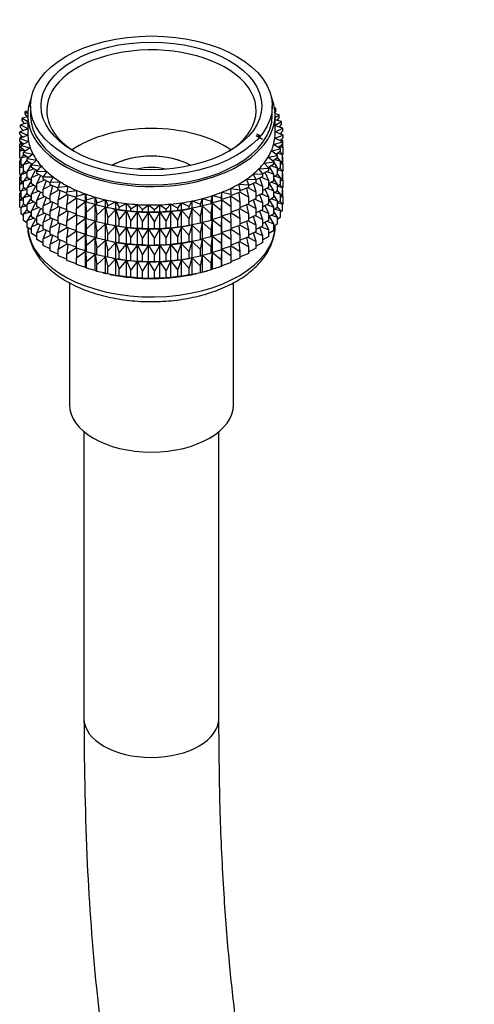
# Model space of a CAD drawing. Units: millimetres. Extents: x -250 to 1133, y -30 to 1177.
# Drawn here: x 904 to 944, y 70 to 157 of the extents above; entities that cross this region are included whole.
import ezdxf

# ---------------------------------------------------------------- set-up
doc = ezdxf.new("R2010")
doc.units = ezdxf.units.MM
for name, color, linetype in [('53900', 7, 'Continuous'), ('53902', 7, 'Continuous'), ('53904', 7, 'Continuous'), ('53905', 7, 'Continuous'), ('Défaut', 7, 'Continuous'), ('ROUNDTUBING_12X1', 7, 'Continuous')]:
    doc.layers.add(name, color=color, linetype=linetype)

# ---------------------------------------------------------------- blocks, each defined once
blk = doc.blocks.new('SE1')
at = {"layer": '53900', "color": 7, "linetype": 'Continuous'}
for p, q in [((908.063, 133.991), (908.063, 123.131)), ((922.663, 123.131), (922.663, 133.992))]:
    blk.add_line(p, q, dxfattribs=at)
blk.add_ellipse((915.363, 123.131), major_axis=(7.3, 0), ratio=0.57735, start_param=3.141593, end_param=6.283185, dxfattribs=at)
at = {"layer": '53902', "color": 7, "linetype": 'Continuous'}
for p, q in [((904.613, 149.668), (904.613, 148.851)), ((926.113, 148.851), (926.113, 149.668)), ((904.363, 148.69), (903.881, 148.575)), ((904.38, 149.208), (904.138, 149.164)), ((904.138, 149.164), (904.366, 149.003)), ((904.138, 148.947), (904.138, 149.164)), ((904.318, 148.68), (904.138, 148.947)), ((904.363, 148.851), (904.363, 147.218)), ((926.425, 149.236), (926.284, 149.01)), ((926.425, 149.453), (926.31, 149.47)), ((926.325, 149.376), (926.425, 149.453)), ((926.727, 148.871), (926.362, 148.948)), ((926.363, 148.636), (926.727, 148.871)), ((926.363, 147.218), (926.363, 148.851)), ((926.425, 149.236), (926.425, 149.453)), ((926.727, 148.654), (926.727, 148.871)), ((904.363, 148.171), (903.717, 147.976)), ((903.717, 147.976), (904.363, 147.658)), ((903.717, 147.759), (903.717, 147.976)), ((903.881, 148.575), (904.363, 148.291)), ((903.881, 148.358), (903.881, 148.575)), ((904.089, 148.088), (903.881, 148.358)), ((926.938, 148.277), (926.363, 148.432)), ((926.363, 147.966), (926.938, 148.277)), ((927.056, 147.673), (926.363, 147.906)), ((926.727, 148.654), (926.534, 148.386)), ((926.938, 148.059), (926.715, 147.788)), ((926.938, 148.059), (926.938, 148.277)), ((904.363, 147.636), (903.646, 147.37)), ((903.646, 147.37), (904.366, 147.076)), ((903.646, 147.153), (903.646, 147.37)), ((903.919, 146.875), (903.646, 147.153)), ((904.366, 147.076), (903.669, 146.763)), ((903.956, 147.485), (903.717, 147.759)), ((903.827, 146.969), (903.717, 146.874)), ((903.932, 147.513), (903.881, 147.474)), ((903.881, 147.474), (903.946, 147.481)), ((903.881, 147.457), (903.881, 147.474)), ((924.677, 146.995), (924.997, 147.033)), ((925.242, 146.689), (924.677, 146.995)), ((924.997, 147.033), (924.732, 147.162)), ((924.997, 146.822), (924.997, 147.033)), ((926.338, 146.791), (927.08, 147.066)), ((926.363, 147.362), (927.056, 147.673)), ((927.08, 147.066), (926.363, 147.359)), ((927.056, 147.456), (926.8, 147.181)), ((926.811, 147.193), (926.938, 147.175)), ((926.938, 147.175), (926.857, 147.242)), ((926.938, 147.124), (926.938, 147.175)), ((927.056, 147.456), (927.056, 147.673)), ((927.08, 146.849), (927.08, 147.066)), ((903.806, 146.422), (903.646, 146.268)), ((903.646, 146.268), (903.916, 146.322)), ((903.646, 145.681), (903.646, 146.268)), ((903.669, 146.763), (904.432, 146.507)), ((903.669, 146.546), (903.669, 146.763)), ((903.98, 146.264), (903.669, 146.546)), ((903.717, 146.874), (903.893, 146.902)), ((903.717, 146.784), (903.717, 146.874)), ((903.717, 146.336), (903.717, 146.503)), ((904.432, 146.507), (903.787, 146.16)), ((903.787, 146.16), (904.586, 145.944)), ((903.787, 145.942), (903.787, 146.16)), ((926.227, 146.225), (927.009, 146.461)), ((926.845, 145.861), (926.227, 146.225)), ((927.009, 146.461), (926.338, 146.791)), ((927.009, 146.243), (926.678, 145.959)), ((927.08, 146.849), (926.788, 146.569)), ((926.832, 146.611), (927.056, 146.572)), ((927.08, 145.965), (926.899, 146.148)), ((927.056, 146.572), (926.92, 146.696)), ((926.938, 146.679), (926.938, 146.714)), ((927.009, 146.243), (927.009, 146.461)), ((927.056, 145.984), (927.056, 146.572)), ((903.669, 145.657), (903.646, 145.681)), ((903.869, 145.876), (903.669, 145.661)), ((903.669, 145.661), (904.028, 145.746)), ((903.669, 145.074), (903.669, 145.661)), ((904.139, 145.656), (903.787, 145.942)), ((904.015, 145.335), (903.787, 145.058)), ((903.787, 145.058), (904.227, 145.18)), ((904.586, 145.944), (903.998, 145.565)), ((903.998, 145.565), (904.828, 145.392)), ((903.998, 145.348), (903.998, 145.565)), ((904.395, 145.056), (903.998, 145.348)), ((904.828, 145.392), (904.301, 144.983)), ((925.746, 145.121), (926.588, 145.272)), ((926.029, 145.666), (926.845, 145.861)), ((926.588, 145.272), (926.029, 145.666)), ((926.845, 145.644), (926.471, 145.354)), ((926.588, 145.055), (926.588, 145.272)), ((926.609, 145.461), (927.009, 145.359)), ((926.765, 146.033), (927.08, 145.965)), ((927.009, 145.359), (926.794, 145.605)), ((926.845, 145.644), (926.845, 145.861)), ((927.08, 145.377), (927.009, 145.309)), ((927.009, 144.771), (927.009, 145.359)), ((927.08, 145.377), (927.08, 145.965)), ((903.787, 144.932), (903.646, 144.796)), ((903.646, 144.796), (903.787, 144.824)), ((903.646, 144.216), (903.646, 144.796)), ((903.787, 144.967), (903.669, 145.074)), ((903.869, 144.404), (903.669, 144.189)), ((903.717, 144.864), (903.717, 145.031)), ((903.787, 144.47), (903.787, 145.058)), ((903.998, 144.298), (903.787, 144.47)), ((904.301, 144.883), (903.998, 144.463)), ((903.998, 144.463), (904.512, 144.626)), ((903.998, 143.875), (903.998, 144.463)), ((904.301, 144.983), (905.154, 144.854)), ((904.301, 144.766), (904.301, 144.983)), ((904.746, 144.471), (904.301, 144.766)), ((904.691, 144.507), (904.301, 143.882)), ((905.154, 144.854), (904.692, 144.42)), ((904.692, 144.42), (905.562, 144.335)), ((904.692, 144.203), (904.692, 144.42)), ((905.562, 144.335), (905.17, 143.879)), ((925.378, 144.592), (926.24, 144.699)), ((925.805, 144.146), (925.378, 144.592)), ((926.24, 144.699), (925.746, 145.121)), ((926.24, 144.482), (925.769, 144.184)), ((926.04, 144.356), (926.588, 144.17)), ((926.588, 145.055), (926.167, 144.761)), ((926.222, 144.715), (926.183, 144.772)), ((926.24, 144.482), (926.24, 144.699)), ((926.588, 144.17), (926.24, 144.687)), ((926.367, 144.901), (926.845, 144.759)), ((926.845, 144.759), (926.588, 145.092)), ((927.009, 144.771), (926.845, 144.63)), ((926.845, 144.171), (926.845, 144.759)), ((926.845, 144.543), (927.08, 144.492)), ((927.08, 144.492), (926.899, 144.676)), ((927.056, 145.099), (927.009, 145.142)), ((927.009, 145.108), (927.056, 145.099)), ((927.056, 144.519), (927.056, 145.099)), ((927.08, 143.912), (927.08, 144.492)), ((903.674, 144.187), (903.646, 144.216)), ((903.787, 143.467), (903.646, 143.332)), ((903.669, 144.189), (903.998, 144.267)), ((903.669, 143.609), (903.669, 144.189)), ((903.787, 143.502), (903.669, 143.609)), ((903.717, 143.399), (903.717, 143.566)), ((904.015, 143.863), (903.787, 143.586)), ((903.787, 143.586), (904.227, 143.707)), ((903.787, 143.006), (903.787, 143.586)), ((904.301, 143.653), (903.998, 143.875)), ((904.301, 143.882), (904.88, 144.09)), ((904.301, 143.294), (904.301, 143.882)), ((905.191, 143.904), (904.692, 144.203)), ((905.048, 143.989), (904.692, 143.318)), ((904.692, 143.318), (905.329, 143.575)), ((905.17, 143.879), (906.049, 143.839)), ((905.17, 143.662), (905.17, 143.879)), ((905.732, 143.357), (905.17, 143.662)), ((905.484, 143.492), (905.17, 142.777)), ((906.049, 143.839), (905.729, 143.365)), ((924.405, 143.601), (925.286, 143.618)), ((924.687, 143.119), (924.405, 143.601)), ((924.93, 144.084), (925.805, 144.146)), ((925.286, 143.618), (924.93, 144.084)), ((925.805, 143.929), (925.278, 143.629)), ((925.286, 143.401), (925.286, 143.618)), ((925.805, 143.045), (925.47, 143.738)), ((925.631, 143.83), (926.24, 143.597)), ((925.805, 143.929), (925.805, 144.146)), ((926.24, 143.597), (925.866, 144.246)), ((926.24, 143.01), (926.24, 143.597)), ((926.588, 143.583), (926.24, 143.34)), ((926.367, 143.429), (926.845, 143.287)), ((926.845, 144.171), (926.588, 143.973)), ((926.588, 143.583), (926.588, 144.17)), ((926.845, 143.287), (926.588, 143.62)), ((926.609, 143.989), (927.009, 143.887)), ((927.009, 143.887), (926.794, 144.132)), ((927.08, 143.912), (927.009, 143.845)), ((927.009, 143.307), (927.009, 143.887)), ((927.056, 143.635), (927.009, 143.678)), ((927.009, 143.643), (927.056, 143.635)), ((927.056, 143.057), (927.056, 143.635)), ((903.646, 143.332), (903.787, 143.359)), ((903.646, 142.753), (903.646, 143.332)), ((903.675, 142.724), (903.646, 142.753)), ((903.869, 142.939), (903.669, 142.725)), ((903.669, 142.725), (903.998, 142.802)), ((903.669, 142.146), (903.669, 142.725)), ((903.998, 142.834), (903.787, 143.006)), ((904.301, 143.41), (903.998, 142.991)), ((903.998, 142.991), (904.512, 143.154)), ((903.998, 142.411), (903.998, 142.991)), ((904.692, 143.034), (904.301, 143.294)), ((904.692, 143.037), (904.301, 142.409)), ((904.301, 142.409), (904.88, 142.618)), ((904.692, 142.73), (904.692, 143.318)), ((905.17, 142.444), (904.692, 142.73)), ((905.17, 142.777), (905.855, 143.086)), ((905.17, 142.189), (905.17, 142.777)), ((905.729, 143.365), (906.611, 143.371)), ((905.729, 143.148), (905.729, 143.365)), ((906.366, 142.837), (905.729, 143.148)), ((905.994, 143.018), (905.729, 142.263)), ((905.729, 142.263), (906.453, 142.626)), ((906.611, 143.371), (906.366, 142.882)), ((906.366, 142.882), (907.244, 142.933)), ((906.366, 142.664), (906.366, 142.882)), ((907.076, 142.353), (906.366, 142.664)), ((906.576, 142.573), (906.366, 141.78)), ((907.244, 142.933), (907.076, 142.433)), ((923.141, 142.727), (924.014, 142.653)), ((923.27, 142.224), (923.141, 142.727)), ((923.807, 143.148), (924.687, 143.119)), ((924.014, 142.653), (923.807, 143.148)), ((924.687, 142.902), (924.014, 142.59)), ((924.014, 142.436), (924.014, 142.653)), ((924.687, 142.017), (924.449, 142.792)), ((924.581, 142.852), (925.286, 142.516)), ((925.286, 143.401), (924.687, 143.093)), ((924.687, 142.902), (924.687, 143.119)), ((925.286, 142.516), (924.996, 143.252)), ((925.143, 143.327), (925.805, 143.045)), ((925.805, 142.457), (925.805, 143.045)), ((926.24, 143.01), (925.805, 142.735)), ((926.24, 142.125), (925.866, 142.774)), ((926.04, 142.883), (926.588, 142.698)), ((926.588, 142.698), (926.24, 143.215)), ((926.845, 142.707), (926.588, 142.508)), ((926.588, 142.118), (926.588, 142.698)), ((927.009, 142.422), (926.794, 142.668)), ((927.009, 143.307), (926.845, 143.165)), ((926.845, 142.707), (926.845, 143.287)), ((926.845, 143.079), (927.08, 143.028)), ((927.08, 143.028), (926.899, 143.212)), ((927.08, 142.45), (927.08, 143.028)), ((903.787, 142.005), (903.646, 141.87)), ((903.646, 141.87), (903.787, 141.898)), ((903.646, 141.281), (903.646, 141.87)), ((903.787, 142.039), (903.669, 142.146)), ((903.717, 141.937), (903.717, 142.104)), ((904.015, 142.398), (903.787, 142.121)), ((903.787, 142.121), (904.227, 142.243)), ((903.787, 141.543), (903.787, 142.121)), ((904.301, 142.189), (903.998, 142.411)), ((904.301, 141.946), (903.998, 141.526)), ((903.998, 141.526), (904.512, 141.689)), ((904.301, 141.829), (904.301, 142.409)), ((904.692, 141.57), (904.301, 141.829)), ((905.048, 142.517), (904.692, 141.846)), ((904.692, 141.846), (905.329, 142.103)), ((904.692, 141.266), (904.692, 141.846)), ((905.729, 141.887), (905.17, 142.189)), ((905.484, 142.019), (905.17, 141.305)), ((905.729, 141.675), (905.729, 142.263)), ((906.366, 141.364), (905.729, 141.675)), ((906.366, 141.78), (907.119, 142.199)), ((906.366, 141.192), (906.366, 141.78)), ((907.076, 142.433), (907.941, 142.53)), ((907.076, 142.216), (907.076, 142.433)), ((907.852, 141.912), (907.076, 142.216)), ((907.224, 142.158), (907.076, 141.332)), ((907.076, 141.332), (907.852, 141.81)), ((907.941, 142.53), (907.852, 142.024)), ((907.852, 142.024), (908.699, 142.165)), ((907.852, 141.807), (907.852, 142.024)), ((908.689, 141.515), (907.852, 141.807)), ((907.933, 141.778), (907.852, 140.922)), ((908.699, 142.165), (908.689, 141.656)), ((908.689, 141.656), (909.51, 141.841)), ((909.51, 141.841), (909.579, 141.333)), ((909.51, 141.187), (909.51, 141.841)), ((920.684, 141.189), (920.791, 141.695)), ((920.791, 141.695), (921.598, 141.489)), ((920.791, 141.041), (920.791, 141.695)), ((921.598, 141.489), (921.627, 141.998)), ((921.627, 141.998), (922.463, 141.835)), ((921.627, 141.344), (921.627, 141.998)), ((922.412, 142.343), (923.27, 142.224)), ((922.463, 141.835), (922.412, 142.343)), ((923.27, 142.006), (922.463, 141.708)), ((922.463, 141.617), (922.463, 141.835)), ((923.27, 141.122), (923.154, 141.964)), ((923.249, 141.999), (924.014, 141.551)), ((924.014, 142.436), (923.27, 142.127)), ((923.27, 142.006), (923.27, 142.224)), ((924.014, 141.551), (923.834, 142.361)), ((923.948, 142.408), (924.687, 142.017)), ((924.687, 141.43), (924.687, 142.017)), ((925.286, 141.929), (924.687, 141.621)), ((925.286, 141.044), (924.996, 141.779)), ((925.143, 141.855), (925.805, 141.572)), ((925.286, 141.929), (925.286, 142.516)), ((925.805, 142.457), (925.286, 142.161)), ((925.805, 141.572), (925.47, 142.265)), ((925.631, 142.358), (926.24, 142.125)), ((926.24, 141.545), (926.24, 142.125)), ((926.588, 142.118), (926.24, 141.876)), ((926.588, 141.234), (926.24, 141.751)), ((926.367, 141.964), (926.845, 141.822)), ((926.845, 141.822), (926.588, 142.156)), ((926.609, 142.525), (927.009, 142.422)), ((927.009, 141.844), (926.845, 141.702)), ((926.845, 141.244), (926.845, 141.822)), ((927.08, 141.566), (926.899, 141.749)), ((927.08, 142.45), (927.009, 142.382)), ((927.009, 141.844), (927.009, 142.422)), ((927.056, 142.173), (927.009, 142.216)), ((927.009, 142.181), (927.056, 142.173)), ((927.056, 141.584), (927.056, 142.173)), ((903.669, 141.257), (903.646, 141.281)), ((903.868, 141.477), (903.669, 141.263)), ((903.669, 141.263), (903.998, 141.34)), ((903.669, 140.674), (903.669, 141.263)), ((903.998, 141.371), (903.787, 141.543)), ((904.015, 140.936), (903.787, 140.659)), ((903.998, 140.948), (903.998, 141.526)), ((904.301, 140.726), (903.998, 140.948)), ((904.692, 141.573), (904.301, 140.945)), ((904.301, 140.945), (904.88, 141.153)), ((904.301, 140.367), (904.301, 140.945)), ((905.17, 140.98), (904.692, 141.266)), ((905.048, 141.053), (904.692, 140.381)), ((905.17, 141.305), (905.855, 141.614)), ((905.17, 140.725), (905.17, 141.305)), ((905.994, 141.546), (905.729, 140.791)), ((905.729, 140.791), (906.453, 141.154)), ((907.076, 140.881), (906.366, 141.192)), ((906.576, 141.1), (906.366, 140.308)), ((907.076, 140.744), (907.076, 141.332)), ((907.852, 140.922), (908.689, 141.493)), ((907.852, 140.334), (907.852, 140.922)), ((908.689, 141.439), (908.689, 141.656)), ((909.51, 141.187), (908.689, 141.439)), ((908.698, 141.436), (908.689, 140.554)), ((908.689, 140.554), (909.51, 141.176)), ((909.579, 141.116), (909.51, 141.187)), ((909.51, 141.176), (909.579, 140.231)), ((909.51, 139.715), (909.51, 141.176)), ((909.579, 141.333), (910.369, 141.559)), ((909.579, 141.116), (909.579, 141.333)), ((910.369, 140.906), (909.579, 141.116)), ((909.579, 140.231), (910.369, 140.894)), ((910.369, 141.559), (910.516, 141.057)), ((910.369, 140.906), (910.369, 141.559)), ((910.516, 140.84), (910.369, 140.906)), ((910.369, 140.894), (910.516, 139.956)), ((910.369, 139.434), (910.369, 140.894)), ((910.516, 141.057), (911.268, 141.324)), ((910.516, 140.84), (910.516, 141.057)), ((911.268, 140.67), (910.516, 140.84)), ((911.268, 141.324), (911.492, 140.831)), ((911.268, 140.67), (911.268, 141.324)), ((911.492, 140.831), (912.199, 141.136)), ((911.492, 140.614), (911.492, 140.831)), ((912.199, 141.136), (912.499, 140.657)), ((912.199, 140.482), (912.199, 141.136)), ((912.499, 140.657), (913.156, 140.996)), ((913.156, 140.996), (913.529, 140.535)), ((913.156, 140.343), (913.156, 140.996)), ((913.529, 140.535), (914.131, 140.907)), ((914.131, 140.907), (914.574, 140.467)), ((914.131, 140.254), (914.131, 140.907)), ((914.574, 140.467), (915.116, 140.869)), ((915.116, 140.869), (915.626, 140.453)), ((915.116, 140.215), (915.116, 140.869)), ((915.626, 140.453), (916.103, 140.882)), ((916.103, 140.882), (916.675, 140.494)), ((916.103, 140.228), (916.103, 140.882)), ((916.675, 140.494), (917.084, 140.945)), ((917.084, 140.945), (917.714, 140.589)), ((917.084, 140.292), (917.084, 140.945)), ((917.714, 140.589), (918.051, 141.06)), ((918.051, 141.06), (918.733, 140.738)), ((918.051, 140.406), (918.051, 141.06)), ((918.733, 140.738), (918.996, 141.224)), ((918.996, 141.224), (919.726, 140.938)), ((918.996, 140.57), (918.996, 141.224)), ((919.726, 140.938), (919.912, 141.436)), ((919.726, 140.721), (919.726, 140.938)), ((919.912, 141.436), (920.684, 141.189)), ((919.912, 140.782), (919.912, 141.436)), ((920.684, 140.972), (919.912, 140.782)), ((920.684, 140.972), (920.684, 141.189)), ((920.791, 141.041), (920.684, 140.972)), ((920.684, 140.087), (920.791, 141.029)), ((921.598, 141.272), (920.791, 141.041)), ((920.791, 141.029), (921.598, 140.387)), ((920.791, 139.569), (920.791, 141.029)), ((921.598, 141.272), (921.598, 141.489)), ((921.627, 141.344), (921.598, 141.272)), ((921.598, 140.387), (921.627, 141.333)), ((922.463, 141.617), (921.627, 141.344)), ((921.627, 141.333), (922.463, 140.733)), ((921.627, 139.872), (921.627, 141.333)), ((922.463, 140.733), (922.416, 141.602)), ((922.463, 141.645), (923.27, 141.122)), ((923.27, 140.534), (923.27, 141.122)), ((924.014, 140.964), (923.27, 140.655)), ((924.014, 140.079), (923.834, 140.889)), ((923.948, 140.936), (924.687, 140.545)), ((924.014, 140.964), (924.014, 141.551)), ((924.687, 141.43), (924.014, 141.118)), ((924.687, 140.545), (924.449, 141.319)), ((924.581, 141.38), (925.286, 141.044)), ((925.286, 140.464), (925.286, 141.044)), ((925.805, 140.992), (925.286, 140.697)), ((925.805, 140.108), (925.47, 140.801)), ((925.631, 140.893), (926.24, 140.661)), ((925.805, 140.992), (925.805, 141.572)), ((926.24, 141.545), (925.805, 141.271)), ((926.24, 140.661), (925.866, 141.309)), ((926.04, 141.419), (926.588, 141.234)), ((926.845, 141.244), (926.588, 141.045)), ((926.588, 140.656), (926.588, 141.234)), ((926.61, 141.063), (927.009, 140.96)), ((927.009, 140.96), (926.794, 141.205)), ((926.845, 141.617), (927.08, 141.566)), ((927.08, 140.977), (927.009, 140.909)), ((927.009, 140.372), (927.009, 140.96)), ((927.08, 140.977), (927.08, 141.566)), ((903.787, 140.567), (903.669, 140.674)), ((903.787, 140.659), (904.226, 140.781)), ((903.787, 140.071), (903.787, 140.659)), ((903.998, 139.899), (903.787, 140.071)), ((904.301, 140.484), (903.998, 140.064)), ((903.998, 140.064), (904.511, 140.227)), ((903.998, 139.476), (903.998, 140.064)), ((904.692, 140.107), (904.301, 140.367)), ((904.692, 140.111), (904.301, 139.483)), ((904.692, 140.381), (905.329, 140.639)), ((904.692, 139.803), (904.692, 140.381)), ((905.729, 140.422), (905.17, 140.725)), ((905.484, 140.555), (905.17, 139.84)), ((905.17, 139.84), (905.855, 140.15)), ((905.729, 140.211), (905.729, 140.791)), ((906.366, 139.9), (905.729, 140.211)), ((905.994, 140.081), (905.729, 139.326)), ((906.366, 140.308), (907.119, 140.727)), ((906.366, 139.728), (906.366, 140.308)), ((907.852, 140.44), (907.076, 140.744)), ((907.224, 140.686), (907.076, 139.86)), ((907.076, 139.86), (907.852, 140.338)), ((908.689, 140.043), (907.852, 140.334)), ((907.933, 140.306), (907.852, 139.45)), ((907.852, 139.45), (908.689, 140.021)), ((908.689, 139.967), (908.689, 140.554)), ((909.51, 139.715), (908.689, 139.967)), ((908.698, 139.964), (908.689, 139.082)), ((909.579, 139.644), (909.579, 140.231)), ((910.516, 139.956), (911.268, 140.659)), ((910.516, 139.368), (910.516, 139.956)), ((911.492, 140.614), (911.268, 140.67)), ((911.268, 140.659), (911.492, 139.73)), ((911.268, 139.198), (911.268, 140.659)), ((912.199, 140.482), (911.492, 140.614)), ((911.492, 139.73), (912.199, 140.47)), ((911.917, 140.533), (912.007, 140.516)), ((912.499, 140.44), (912.199, 140.482)), ((912.199, 140.47), (912.499, 139.555)), ((912.199, 139.01), (912.199, 140.47)), ((912.499, 140.44), (912.499, 140.657)), ((913.156, 140.343), (912.499, 140.44)), ((912.499, 139.555), (913.156, 140.331)), ((913.529, 140.318), (913.156, 140.343)), ((913.156, 140.331), (913.529, 139.433)), ((913.156, 138.87), (913.156, 140.331)), ((913.529, 140.318), (913.529, 140.535)), ((914.131, 140.254), (913.529, 140.318)), ((913.529, 139.433), (914.131, 140.242)), ((914.574, 140.25), (914.131, 140.254)), ((914.131, 140.242), (914.574, 139.365)), ((914.131, 138.781), (914.131, 140.242)), ((914.574, 140.25), (914.574, 140.467)), ((915.116, 140.215), (914.574, 140.25)), ((914.574, 139.365), (915.116, 140.204)), ((915.626, 140.236), (915.116, 140.215)), ((915.116, 140.204), (915.626, 139.352)), ((915.116, 138.743), (915.116, 140.204)), ((915.626, 140.236), (915.626, 140.453)), ((916.103, 140.228), (915.626, 140.236)), ((915.626, 139.352), (916.103, 140.216)), ((916.675, 140.277), (916.103, 140.228)), ((916.103, 140.216), (916.675, 139.393)), ((916.103, 138.756), (916.103, 140.216)), ((916.675, 140.277), (916.675, 140.494)), ((917.084, 140.292), (916.675, 140.277)), ((916.675, 139.393), (917.084, 140.28)), ((917.714, 140.372), (917.084, 140.292)), ((917.084, 140.28), (917.714, 139.487)), ((917.084, 138.82), (917.084, 140.28)), ((917.714, 140.372), (917.714, 140.589)), ((918.051, 140.406), (917.714, 140.372)), ((917.714, 139.487), (918.051, 140.395)), ((918.733, 140.52), (918.051, 140.406)), ((918.051, 140.395), (918.733, 139.636)), ((918.051, 138.934), (918.051, 140.395)), ((918.719, 140.516), (918.846, 140.54)), ((918.733, 140.52), (918.733, 140.738)), ((918.996, 140.57), (918.733, 140.52)), ((918.733, 139.636), (918.996, 140.558)), ((919.726, 140.721), (918.996, 140.57)), ((918.996, 140.558), (919.726, 139.836)), ((918.996, 139.098), (918.996, 140.558)), ((919.912, 140.782), (919.726, 140.721)), ((919.726, 139.836), (919.912, 140.771)), ((919.912, 140.771), (920.684, 140.087)), ((919.912, 139.31), (919.912, 140.771)), ((920.684, 139.5), (920.684, 140.087)), ((921.598, 139.799), (921.598, 140.387)), ((922.463, 140.145), (921.627, 139.872)), ((922.463, 139.261), (922.416, 140.13)), ((922.463, 140.145), (922.463, 140.733)), ((923.27, 140.534), (922.463, 140.236)), ((922.463, 140.173), (923.27, 139.65)), ((923.27, 139.65), (923.154, 140.492)), ((923.249, 140.527), (924.014, 140.079)), ((924.014, 139.499), (924.014, 140.079)), ((924.687, 139.965), (924.014, 139.653)), ((924.687, 139.965), (924.687, 140.545)), ((925.286, 140.464), (924.687, 140.156)), ((925.286, 139.58), (924.996, 140.315)), ((925.143, 140.391), (925.805, 140.108)), ((925.805, 139.53), (925.805, 140.108)), ((926.24, 140.082), (925.805, 139.808)), ((926.041, 139.957), (926.588, 139.772)), ((926.24, 140.082), (926.24, 140.661)), ((926.588, 140.656), (926.24, 140.413)), ((926.588, 139.772), (926.24, 140.289)), ((926.368, 140.502), (926.845, 140.36)), ((926.845, 140.36), (926.588, 140.694)), ((927.009, 140.372), (926.845, 140.23)), ((926.845, 139.772), (926.845, 140.36)), ((904.301, 139.253), (903.998, 139.476)), ((904.301, 139.483), (904.879, 139.691)), ((904.301, 138.894), (904.301, 139.483)), ((905.17, 139.517), (904.692, 139.803)), ((905.048, 139.59), (904.692, 138.919)), ((904.692, 138.919), (905.328, 139.177)), ((905.17, 139.262), (905.17, 139.84)), ((905.729, 138.959), (905.17, 139.262)), ((905.483, 139.092), (905.17, 138.378)), ((905.729, 139.326), (906.453, 139.69)), ((905.729, 138.748), (905.729, 139.326)), ((907.076, 139.417), (906.366, 139.728)), ((906.576, 139.636), (906.366, 138.843)), ((906.366, 138.843), (907.119, 139.262)), ((907.076, 139.28), (907.076, 139.86)), ((907.852, 138.975), (907.076, 139.28)), ((907.224, 139.221), (907.076, 138.395)), ((907.852, 138.87), (907.852, 139.45)), ((908.689, 139.082), (909.51, 139.703)), ((908.689, 138.502), (908.689, 139.082)), ((909.579, 139.644), (909.51, 139.715)), ((909.51, 138.25), (909.51, 139.703)), ((909.51, 139.703), (909.579, 138.759)), ((910.369, 139.434), (909.579, 139.644)), ((909.579, 138.759), (910.369, 139.422)), ((910.516, 139.368), (910.369, 139.434)), ((910.369, 137.969), (910.369, 139.422)), ((910.369, 139.422), (910.516, 138.483)), ((911.268, 139.198), (910.516, 139.368)), ((910.516, 138.483), (911.268, 139.186)), ((911.492, 139.142), (911.268, 139.198)), ((911.268, 137.733), (911.268, 139.186)), ((911.268, 139.186), (911.492, 138.257)), ((911.492, 139.142), (911.492, 139.73)), ((912.199, 139.01), (911.492, 139.142)), ((911.917, 139.061), (912.007, 139.044)), ((912.499, 138.967), (912.499, 139.555)), ((913.529, 138.846), (913.529, 139.433)), ((914.574, 138.778), (914.574, 139.365)), ((915.626, 138.764), (915.626, 139.352)), ((916.675, 138.805), (916.675, 139.393)), ((917.714, 138.9), (917.714, 139.487)), ((918.719, 139.044), (918.846, 139.068)), ((918.733, 139.048), (918.733, 139.636)), ((918.996, 139.098), (918.733, 139.048)), ((918.733, 138.164), (918.996, 139.086)), ((919.726, 139.249), (918.996, 139.098)), ((918.996, 137.633), (918.996, 139.086)), ((918.996, 139.086), (919.726, 138.364)), ((919.726, 139.249), (919.726, 139.836)), ((919.912, 139.31), (919.726, 139.249)), ((919.726, 138.364), (919.912, 139.298)), ((920.684, 139.5), (919.912, 139.31)), ((919.912, 137.845), (919.912, 139.298)), ((919.912, 139.298), (920.684, 138.615)), ((920.791, 139.569), (920.684, 139.5)), ((920.684, 138.615), (920.791, 139.557)), ((921.598, 139.799), (920.791, 139.569)), ((920.791, 138.104), (920.791, 139.557)), ((920.791, 139.557), (921.598, 138.915)), ((921.627, 139.872), (921.598, 139.799)), ((921.598, 138.915), (921.627, 139.86)), ((921.627, 138.407), (921.627, 139.86)), ((921.627, 139.86), (922.463, 139.261)), ((922.463, 138.681), (922.463, 139.261)), ((923.27, 139.07), (922.463, 138.771)), ((923.249, 139.062), (924.014, 138.615)), ((923.27, 139.07), (923.27, 139.65)), ((924.014, 139.499), (923.27, 139.191)), ((924.014, 138.615), (923.834, 139.425)), ((923.948, 139.472), (924.687, 139.081)), ((924.687, 139.081), (924.449, 139.855)), ((924.581, 139.916), (925.286, 139.58)), ((924.687, 138.502), (924.687, 139.081)), ((925.286, 139.002), (925.286, 139.58)), ((925.805, 139.53), (925.286, 139.234)), ((925.805, 138.646), (925.47, 139.338)), ((925.632, 139.431), (926.24, 139.199)), ((926.24, 139.199), (925.867, 139.847)), ((926.24, 138.61), (926.24, 139.199)), ((926.588, 139.183), (926.24, 138.941)), ((926.588, 139.183), (926.588, 139.772)), ((926.845, 139.772), (926.588, 139.573)), ((904.692, 138.634), (904.301, 138.894)), ((904.692, 138.331), (904.692, 138.919)), ((905.17, 138.045), (904.692, 138.331)), ((905.17, 138.378), (905.854, 138.687)), ((905.17, 137.79), (905.17, 138.378)), ((906.366, 138.437), (905.729, 138.748)), ((905.994, 138.619), (905.729, 137.864)), ((905.729, 137.864), (906.452, 138.227)), ((906.366, 138.265), (906.366, 138.843)), ((907.076, 137.954), (906.366, 138.265)), ((907.076, 138.395), (907.852, 138.873)), ((907.076, 137.817), (907.076, 138.395)), ((908.689, 138.579), (907.852, 138.87)), ((907.933, 138.842), (907.852, 137.985)), ((907.852, 137.985), (908.689, 138.556)), ((909.51, 138.25), (908.689, 138.502)), ((908.698, 138.499), (908.689, 137.618)), ((908.689, 137.618), (909.51, 138.239)), ((909.579, 138.179), (909.51, 138.25)), ((909.51, 136.788), (909.51, 138.239)), ((909.51, 138.239), (909.579, 137.295)), ((909.579, 138.179), (909.579, 138.759)), ((910.369, 137.969), (909.579, 138.179)), ((910.516, 137.904), (910.516, 138.483)), ((911.492, 138.257), (912.199, 138.998)), ((911.492, 137.677), (911.492, 138.257)), ((912.499, 138.967), (912.199, 139.01)), ((912.199, 137.545), (912.199, 138.998)), ((912.199, 138.998), (912.499, 138.083)), ((913.156, 138.87), (912.499, 138.967)), ((912.499, 138.083), (913.156, 138.859)), ((913.529, 138.846), (913.156, 138.87)), ((913.156, 137.406), (913.156, 138.859)), ((913.156, 138.859), (913.529, 137.961)), ((914.131, 138.781), (913.529, 138.846)), ((913.529, 137.961), (914.131, 138.77)), ((914.574, 138.778), (914.131, 138.781)), ((914.131, 137.317), (914.131, 138.77)), ((914.131, 138.77), (914.574, 137.893)), ((915.116, 138.743), (914.574, 138.778)), ((914.574, 137.893), (915.116, 138.731)), ((915.626, 138.764), (915.116, 138.743)), ((915.116, 137.279), (915.116, 138.731)), ((915.116, 138.731), (915.626, 137.879)), ((916.103, 138.756), (915.626, 138.764)), ((915.626, 137.879), (916.103, 138.744)), ((916.675, 138.805), (916.103, 138.756)), ((916.103, 137.291), (916.103, 138.744)), ((916.103, 138.744), (916.675, 137.92)), ((917.084, 138.82), (916.675, 138.805)), ((916.675, 137.92), (917.084, 138.808)), ((917.714, 138.9), (917.084, 138.82)), ((917.084, 137.355), (917.084, 138.808)), ((917.084, 138.808), (917.714, 138.015)), ((918.051, 138.934), (917.714, 138.9)), ((917.714, 138.015), (918.051, 138.922)), ((918.733, 139.048), (918.051, 138.934)), ((918.051, 137.469), (918.051, 138.922)), ((918.051, 138.922), (918.733, 138.164)), ((919.726, 137.784), (919.726, 138.364)), ((920.684, 138.035), (920.684, 138.615)), ((921.598, 138.335), (920.791, 138.104)), ((921.598, 138.335), (921.598, 138.915)), ((921.627, 138.407), (921.598, 138.335)), ((921.598, 137.45), (921.627, 138.396)), ((922.463, 138.681), (921.627, 138.407)), ((921.627, 136.945), (921.627, 138.396)), ((921.627, 138.396), (922.463, 137.796)), ((922.463, 137.796), (922.416, 138.666)), ((922.463, 138.708), (923.27, 138.185)), ((923.27, 138.185), (923.154, 139.027)), ((923.27, 137.607), (923.27, 138.185)), ((924.014, 138.036), (924.014, 138.615)), ((924.687, 138.502), (924.014, 138.191)), ((924.687, 137.619), (924.45, 138.392)), ((924.581, 138.453), (925.286, 138.118)), ((925.286, 139.002), (924.687, 138.694)), ((925.286, 138.118), (924.996, 138.852)), ((925.144, 138.928), (925.805, 138.646)), ((925.805, 138.057), (925.805, 138.646)), ((926.24, 138.61), (925.805, 138.336)), ((905.729, 137.487), (905.17, 137.79)), ((905.729, 137.276), (905.729, 137.864)), ((906.576, 138.173), (906.366, 137.381)), ((906.366, 137.381), (907.119, 137.8)), ((906.366, 136.793), (906.366, 137.381)), ((907.852, 137.513), (907.076, 137.817)), ((907.224, 137.759), (907.076, 136.933)), ((907.076, 136.933), (907.852, 137.411)), ((907.852, 137.407), (907.852, 137.985)), ((908.689, 137.116), (907.852, 137.407)), ((907.933, 137.379), (907.852, 136.524)), ((908.689, 137.04), (908.689, 137.618)), ((909.579, 137.295), (910.369, 137.958)), ((910.516, 137.904), (910.369, 137.969)), ((910.369, 136.506), (910.369, 137.958)), ((910.369, 137.958), (910.516, 137.019)), ((911.268, 137.733), (910.516, 137.904)), ((910.516, 137.019), (911.268, 137.722)), ((911.492, 137.677), (911.268, 137.733)), ((911.268, 136.271), (911.268, 137.722)), ((911.268, 137.722), (911.492, 136.793)), ((912.199, 137.545), (911.492, 137.677)), ((911.492, 136.793), (912.199, 137.534)), ((911.917, 137.596), (912.007, 137.58)), ((912.499, 137.503), (912.199, 137.545)), ((912.199, 136.083), (912.199, 137.534)), ((912.199, 137.534), (912.499, 136.618)), ((912.499, 137.503), (912.499, 138.083)), ((913.156, 137.406), (912.499, 137.503)), ((912.499, 136.618), (913.156, 137.394)), ((913.529, 137.381), (913.156, 137.406)), ((913.156, 135.943), (913.156, 137.394)), ((913.156, 137.394), (913.529, 136.497)), ((913.529, 137.381), (913.529, 137.961)), ((914.131, 137.317), (913.529, 137.381)), ((913.529, 136.497), (914.131, 137.305)), ((914.574, 137.313), (914.131, 137.317)), ((914.131, 135.854), (914.131, 137.305)), ((914.131, 137.305), (914.574, 136.429)), ((914.574, 137.313), (914.574, 137.893)), ((915.116, 137.279), (914.574, 137.313)), ((915.626, 137.299), (915.626, 137.879)), ((916.675, 137.34), (916.103, 137.291)), ((916.675, 137.34), (916.675, 137.92)), ((917.084, 137.355), (916.675, 137.34)), ((916.675, 136.456), (917.084, 137.344)), ((917.714, 137.435), (917.084, 137.355)), ((917.084, 135.892), (917.084, 137.344)), ((917.084, 137.344), (917.714, 136.551)), ((917.714, 137.435), (917.714, 138.015)), ((918.051, 137.469), (917.714, 137.435)), ((917.714, 136.551), (918.051, 137.458)), ((918.733, 137.584), (918.051, 137.469)), ((918.051, 136.007), (918.051, 137.458)), ((918.051, 137.458), (918.733, 136.699)), ((918.719, 137.58), (918.846, 137.603)), ((918.733, 137.584), (918.733, 138.164)), ((918.996, 137.633), (918.733, 137.584)), ((918.733, 136.699), (918.996, 137.622)), ((919.726, 137.784), (918.996, 137.633)), ((918.996, 136.171), (918.996, 137.622)), ((918.996, 137.622), (919.726, 136.9)), ((919.912, 137.845), (919.726, 137.784)), ((919.726, 136.9), (919.912, 137.834)), ((920.684, 138.035), (919.912, 137.845)), ((919.912, 136.383), (919.912, 137.834)), ((919.912, 137.834), (920.684, 137.151)), ((920.791, 138.104), (920.684, 138.035)), ((920.684, 137.151), (920.791, 138.093)), ((920.791, 136.641), (920.791, 138.093)), ((920.791, 138.093), (921.598, 137.45)), ((921.598, 136.872), (921.598, 137.45)), ((922.463, 137.218), (922.463, 137.796)), ((923.27, 137.607), (922.463, 137.308)), ((923.27, 136.723), (923.155, 137.564)), ((923.25, 137.6), (924.014, 137.153)), ((924.014, 138.036), (923.27, 137.728)), ((924.014, 137.153), (923.834, 137.962)), ((923.948, 138.009), (924.687, 137.619)), ((924.687, 137.03), (924.687, 137.619)), ((925.286, 137.529), (924.687, 137.221)), ((925.286, 137.529), (925.286, 138.118)), ((925.805, 138.057), (925.286, 137.761)), ((906.366, 136.965), (905.729, 137.276)), ((907.076, 136.482), (906.366, 136.793)), ((907.076, 136.344), (907.076, 136.933)), ((907.852, 136.524), (908.689, 137.094)), ((907.852, 135.935), (907.852, 136.524)), ((909.51, 136.788), (908.689, 137.04)), ((908.698, 137.036), (908.689, 136.156)), ((908.689, 136.156), (909.51, 136.777)), ((909.579, 136.716), (909.51, 136.788)), ((909.51, 135.315), (909.51, 136.777)), ((909.51, 136.777), (909.579, 135.833)), ((909.579, 136.716), (909.579, 137.295)), ((910.369, 136.506), (909.579, 136.716)), ((909.579, 135.833), (910.369, 136.496)), ((910.516, 136.441), (910.369, 136.506)), ((910.369, 135.034), (910.369, 136.496)), ((910.369, 136.496), (910.516, 135.557)), ((910.516, 136.441), (910.516, 137.019)), ((911.268, 136.271), (910.516, 136.441)), ((911.492, 136.215), (911.492, 136.793)), ((912.499, 136.04), (912.499, 136.618)), ((913.529, 135.918), (913.529, 136.497)), ((914.574, 136.429), (915.116, 137.267)), ((914.574, 135.85), (914.574, 136.429)), ((915.626, 137.299), (915.116, 137.279)), ((915.116, 135.816), (915.116, 137.267)), ((915.116, 137.267), (915.626, 136.415)), ((916.103, 137.291), (915.626, 137.299)), ((915.626, 136.415), (916.103, 137.28)), ((916.103, 135.829), (916.103, 137.28)), ((916.103, 137.28), (916.675, 136.456)), ((916.675, 135.878), (916.675, 136.456)), ((917.714, 135.973), (917.714, 136.551)), ((918.733, 136.121), (918.733, 136.699)), ((919.726, 136.321), (919.726, 136.9)), ((920.684, 136.573), (919.912, 136.383)), ((920.684, 136.573), (920.684, 137.151)), ((920.791, 136.641), (920.684, 136.573)), ((920.684, 135.689), (920.791, 136.631)), ((921.598, 136.872), (920.791, 136.641)), ((920.791, 135.169), (920.791, 136.631)), ((920.791, 136.631), (921.598, 135.988)), ((921.627, 136.945), (921.598, 136.872)), ((921.598, 135.988), (921.627, 136.934)), ((922.463, 137.218), (921.627, 136.945)), ((921.627, 135.472), (921.627, 136.934)), ((921.627, 136.934), (922.463, 136.334)), ((922.463, 136.334), (922.417, 137.203)), ((922.463, 137.247), (923.27, 136.723)), ((923.27, 136.135), (923.27, 136.723)), ((924.014, 136.564), (923.27, 136.255)), ((924.014, 136.564), (924.014, 137.153)), ((924.687, 137.03), (924.014, 136.718)), ((907.852, 136.04), (907.076, 136.344)), ((908.689, 135.643), (907.852, 135.935)), ((908.689, 135.567), (908.689, 136.156)), ((909.51, 135.315), (908.689, 135.567)), ((909.579, 135.244), (909.579, 135.833)), ((910.516, 135.557), (911.268, 136.26)), ((910.516, 134.968), (910.516, 135.557)), ((911.492, 136.215), (911.268, 136.271)), ((911.268, 134.798), (911.268, 136.26)), ((911.268, 136.26), (911.492, 135.331)), ((912.199, 136.083), (911.492, 136.215)), ((911.492, 135.331), (912.199, 136.072)), ((911.917, 136.134), (912.007, 136.117)), ((912.499, 136.04), (912.199, 136.083)), ((912.199, 134.61), (912.199, 136.072)), ((912.199, 136.072), (912.499, 135.156)), ((913.156, 135.943), (912.499, 136.04)), ((912.499, 135.156), (913.156, 135.932)), ((913.529, 135.918), (913.156, 135.943)), ((913.156, 134.471), (913.156, 135.932)), ((913.156, 135.932), (913.529, 135.035)), ((914.131, 135.854), (913.529, 135.918)), ((913.529, 135.035), (914.131, 135.843)), ((914.574, 135.85), (914.131, 135.854)), ((914.131, 134.382), (914.131, 135.843)), ((914.131, 135.843), (914.574, 134.967)), ((915.116, 135.816), (914.574, 135.85)), ((914.574, 134.967), (915.116, 135.805)), ((915.626, 135.837), (915.116, 135.816)), ((915.116, 134.343), (915.116, 135.805)), ((915.116, 135.805), (915.626, 134.953)), ((915.626, 135.837), (915.626, 136.415)), ((916.103, 135.829), (915.626, 135.837)), ((915.626, 134.953), (916.103, 135.818)), ((916.675, 135.878), (916.103, 135.829)), ((916.103, 134.356), (916.103, 135.818)), ((916.103, 135.818), (916.675, 134.994)), ((917.084, 135.892), (916.675, 135.878)), ((916.675, 134.994), (917.084, 135.882)), ((917.714, 135.973), (917.084, 135.892)), ((917.084, 134.42), (917.084, 135.882)), ((917.084, 135.882), (917.714, 135.089)), ((918.051, 136.007), (917.714, 135.973)), ((917.714, 135.089), (918.051, 135.996)), ((918.733, 136.121), (918.051, 136.007)), ((918.051, 134.534), (918.051, 135.996)), ((918.051, 135.996), (918.733, 135.237)), ((918.719, 136.117), (918.846, 136.141)), ((918.996, 136.171), (918.733, 136.121)), ((918.733, 135.237), (918.996, 136.16)), ((919.726, 136.321), (918.996, 136.171)), ((918.996, 134.698), (918.996, 136.16)), ((918.996, 136.16), (919.726, 135.438)), ((919.912, 136.383), (919.726, 136.321)), ((919.726, 135.438), (919.912, 136.372)), ((919.912, 134.91), (919.912, 136.372)), ((919.912, 136.372), (920.684, 135.689)), ((920.684, 135.1), (920.684, 135.689)), ((921.598, 135.4), (921.598, 135.988)), ((922.463, 135.746), (921.627, 135.472)), ((922.463, 135.746), (922.463, 136.334)), ((923.27, 136.135), (922.463, 135.836)), ((909.579, 135.244), (909.51, 135.315)), ((910.369, 135.034), (909.579, 135.244)), ((910.516, 134.968), (910.369, 135.034)), ((911.268, 134.798), (910.516, 134.968)), ((911.492, 134.742), (911.268, 134.798)), ((911.492, 134.742), (911.492, 135.331)), ((912.199, 134.61), (911.492, 134.742)), ((912.499, 134.568), (912.499, 135.156)), ((913.529, 134.446), (913.529, 135.035)), ((914.574, 134.378), (914.574, 134.967)), ((915.626, 134.364), (915.626, 134.953)), ((916.675, 134.405), (916.675, 134.994)), ((917.714, 134.5), (917.714, 135.089)), ((918.733, 134.649), (918.733, 135.237)), ((918.996, 134.698), (918.733, 134.649)), ((919.726, 134.849), (918.996, 134.698)), ((919.726, 134.849), (919.726, 135.438)), ((919.912, 134.91), (919.726, 134.849)), ((920.684, 135.1), (919.912, 134.91)), ((920.791, 135.169), (920.684, 135.1)), ((921.598, 135.4), (920.791, 135.169)), ((921.627, 135.472), (921.598, 135.4)), ((911.917, 134.661), (912.007, 134.645)), ((912.499, 134.568), (912.199, 134.61)), ((913.156, 134.471), (912.499, 134.568)), ((913.529, 134.446), (913.156, 134.471)), ((914.131, 134.382), (913.529, 134.446)), ((914.574, 134.378), (914.131, 134.382)), ((915.116, 134.343), (914.574, 134.378)), ((915.626, 134.364), (915.116, 134.343)), ((916.103, 134.356), (915.626, 134.364)), ((916.675, 134.405), (916.103, 134.356)), ((917.084, 134.42), (916.675, 134.405)), ((917.714, 134.5), (917.084, 134.42)), ((918.051, 134.534), (917.714, 134.5)), ((918.733, 134.649), (918.051, 134.534)), ((918.719, 134.645), (918.846, 134.668))]:
    blk.add_line(p, q, dxfattribs=at)
for major_axis in [(10.75, 0), (9.816, 0)]:
    blk.add_ellipse((915.363, 149.668), major_axis=major_axis, ratio=0.57735, dxfattribs=at)
for centre, major_axis, start_param, end_param in [((915.363, 149.259), (-9.315, 0), 2.40227, 6.283185), ((915.363, 148.851), (11, 0), 2.900205, 6.283185), ((915.363, 148.851), (11, 0), 0, 0.241388), ((915.363, 148.851), (10.75, 0), 3.141593, 6.283185), ((915.363, 149.259), (-9.315, 0), 0, 0.739323), ((915.363, 147.218), (11, 0), 3.141593, 3.164033), ((915.363, 147.218), (-11, 0), 0.02244, 0.1122), ((915.363, 147.218), (-11, 0), 3.074273, 3.141593), ((915.363, 147.218), (-11, 0), 0.1122, 0.20196), ((915.363, 147.218), (11, 0), -0.246839, -0.15708), ((915.363, 147.218), (11, 0), 6.126106, 6.215865), ((915.363, 147.218), (-11, 0), 0.20196, 0.291719), ((915.363, 147.218), (-11, 0), 0.291719, 0.381479), ((915.363, 147.218), (11, 0), -0.336599, -0.246839), ((915.363, 147.218), (-11, 0), 0.381479, 0.471239), ((915.363, 147.218), (-11, 0), 0.471239, 0.560999), ((915.363, 147.218), (11, 0), -0.516119, -0.426359), ((915.363, 147.218), (11, 0), -0.426359, -0.336599), ((915.363, 147.218), (-11, 0), 0.560999, 0.650758), ((915.363, 147.218), (11, 0), -0.695638, -0.605879), ((915.363, 147.218), (11, 0), -0.605879, -0.516119), ((915.363, 147.218), (-11, 0), 0.650758, 0.740518), ((915.363, 147.218), (-11, 0), 0.740518, 0.830278), ((915.363, 147.218), (11, 0), -0.875158, -0.785398), ((915.363, 147.218), (11, 0), -0.785398, -0.695638), ((915.363, 147.218), (-11, 0), 0.830278, 0.920038), ((915.363, 147.218), (-11, 0), 0.920038, 1.009798), ((915.363, 147.218), (-11, 0), 1.009798, 1.099557), ((915.363, 147.218), (11, 0), -1.144437, -1.054678), ((915.363, 147.218), (11, 0), -1.054678, -0.964918), ((915.363, 147.218), (11, 0), -0.964918, -0.875158), ((915.363, 147.218), (-11, 0), 1.099557, 1.189317), ((915.363, 147.218), (-11, 0), 1.189317, 1.279077), ((915.363, 147.218), (-11, 0), 1.279077, 1.368837), ((915.363, 147.218), (-11, 0), 1.368837, 1.458597), ((915.363, 147.218), (-11, 0), 1.458597, 1.548356), ((915.363, 147.218), (11, 0), 4.689949, 4.779709), ((915.363, 147.218), (11, 0), 4.779709, 4.869469), ((915.363, 147.218), (11, 0), -1.413717, -1.323957), ((915.363, 147.218), (11, 0), -1.323957, -1.234197), ((915.363, 147.218), (11, 0), -1.234197, -1.144437), ((915.363, 146.559), (10.99, 0), 4.402106, 5.022672), ((915.363, 139.053), (-11, 0), 0.046407, 3.141593), ((915.363, 145.086), (10.99, 0), 4.402106, 5.022672), ((915.363, 143.622), (10.99, 0), 4.402106, 5.022672), ((915.363, 142.16), (10.991, 0), 4.402106, 5.022672), ((915.363, 140.682), (-11, 0), 1.170181, 1.198026), ((915.363, 140.682), (-11, 0), 1.228851, 1.945942), ((915.363, 140.682), (-11, 0), -4.290872, -4.241166), ((915.363, 140.687), (10.991, 0), 4.402106, 5.022672)]:
    blk.add_ellipse(centre, major_axis=major_axis, ratio=0.57735, start_param=start_param, end_param=end_param, dxfattribs=at)
blk.add_open_spline([(904.375, 138.843), (904.373, 138.82), (904.354, 138.401), (904.591, 137.522), (905.172, 136.364), (906.098, 135.292), (907.319, 134.34), (908.817, 133.536), (910.537, 132.91), (912.415, 132.484), (914.387, 132.269), (916.389, 132.272), (918.358, 132.492), (920.234, 132.923), (921.957, 133.557), (923.474, 134.382), (924.728, 135.38), (925.677, 136.535), (926.217, 137.77), (926.412, 138.674), (926.366, 139.074)], degree=3, knots=[0.0100867, 0.0100867, 0.0100867, 0.0100867, 0.0132097, 0.0674373, 0.1216073, 0.1771303, 0.2344184, 0.2928252, 0.3515281, 0.410119, 0.4685778, 0.5269785, 0.5854241, 0.6439923, 0.7028006, 0.7619496, 0.8214459, 0.8808238, 0.9390033, 0.9937669, 0.9937669, 0.9937669, 0.9937669], dxfattribs=at)
at = {"layer": '53904', "color": 7, "linetype": 'Continuous'}
for major_axis, start_param, end_param in [((5, 0), 0.792713, 2.348879), ((3.25, 0), 1.171346, 1.970246)]:
    blk.add_ellipse((915.363, 142.319), major_axis=major_axis, ratio=0.57735, start_param=start_param, end_param=end_param, dxfattribs=at)
at = {"layer": '53905', "color": 7, "linetype": 'Continuous'}
for major_axis, start_param, end_param in [((9.25, 0), 0.700115, 2.448809), ((5, 0), 0.792713, 2.356194)]:
    blk.add_ellipse((915.363, 142.319), major_axis=major_axis, ratio=0.57735, start_param=start_param, end_param=end_param, dxfattribs=at)
at = {"layer": 'ROUNDTUBING_12X1', "color": 7, "linetype": 'Continuous'}
for p, q in [((909.363, 120.731), (909.363, 95.263)), ((921.363, 95.263), (921.363, 120.731))]:
    blk.add_line(p, q, dxfattribs=at)
for start_param, end_param in [(3.144483, 6.283185), (0, 0.003829)]:
    blk.add_ellipse((915.363, 95.263), major_axis=(6, 0), ratio=0.57735, start_param=start_param, end_param=end_param, dxfattribs=at)
for points, knots in [([(909.363, 95.251), (909.399, 90.455), (909.511, 83.117), (910.336, 71.757), (911.467, 62.807), (912.875, 54.989), (914.377, 48.806), (915.84, 43.859), (917.263, 39.767), (919.158, 35.019), (922.028, 29.07), (925.991, 22.725), (930.306, 17.407), (934.48, 13.241), (938.8, 9.673), (943.74, 6.363), (949.264, 3.441), (955.062, 1.072), (960.762, -0.696), (966.178, -1.959), (971.669, -2.902), (977.871, -3.615), (984.912, -4.009), (992.28, -4.02), (999.439, -3.712), (1006.671, -3.134), (1014.397, -2.232), (1022.309, -0.988), (1029.622, 0.459), (1035.683, 1.879), (1040.239, 3.09), (1043.528, 4.043), (1046.324, 4.901), (1050.289, 6.193), (1056.185, 8.325), (1063.508, 11.417), (1070.881, 15.155), (1077.344, 19.082), (1083.08, 23.218), (1088.624, 28.013), (1093.908, 33.774), (1098.597, 40.746), (1102.141, 48.344), (1104.729, 56.883), (1106.198, 65.766), (1106.728, 75.084), (1106.452, 84.422), (1105.5, 93.843), (1104.077, 102.863), (1102.456, 110.922), (1100.896, 117.67), (1099.414, 123.593), (1097.812, 129.559), (1095.835, 136.403), (1092.962, 145.627), (1089.127, 156.875), (1084.507, 169.547), (1079.891, 182.065), (1075.679, 194.057), (1072.565, 203.915), (1070.499, 211.236), (1069.254, 216.021), (1068.342, 219.794), (1067.68, 222.701), (1067.134, 225.22), (1066.537, 228.114), (1065.808, 231.893), (1064.932, 236.951), (1063.985, 243.212), (1063.018, 251.152), (1062.17, 260.447), (1061.497, 272.439), (1061.401, 280.138), (1061.37, 285.179)], [0, 0, 0, 0, 0.022346, 0.041692, 0.05791, 0.07274, 0.08552, 0.094886, 0.102854, 0.111377, 0.125734, 0.143746, 0.159006, 0.170642, 0.182829, 0.196643, 0.211295, 0.225837, 0.239455, 0.251719, 0.263245, 0.276945, 0.293457, 0.309854, 0.324854, 0.339396, 0.355801, 0.373501, 0.388654, 0.400856, 0.410519, 0.416276, 0.420703, 0.42732, 0.439987, 0.455734, 0.470462, 0.483122, 0.493548, 0.504269, 0.516728, 0.527687, 0.539482, 0.551914, 0.566769, 0.581357, 0.597899, 0.614948, 0.632296, 0.64852, 0.66161, 0.672289, 0.684247, 0.698155, 0.714858, 0.742625, 0.7709, 0.79844, 0.8257, 0.849719, 0.861786, 0.871672, 0.879289, 0.884818, 0.889235, 0.89446, 0.902018, 0.911651, 0.923703, 0.938271, 0.955539, 0.97613, 1, 1, 1, 1]), ([(1049.37, 285.155), (1049.391, 281.641), (1049.435, 276.03), (1049.759, 267.37), (1050.216, 259.874), (1050.774, 253.204), (1051.431, 246.964), (1052.165, 241.186), (1052.95, 235.917), (1053.684, 231.544), (1054.337, 227.986), (1055.418, 222.493), (1056.721, 216.666), (1058.394, 210.062), (1059.848, 204.747), (1061.594, 198.836), (1064.065, 191.049), (1067.194, 181.948), (1070.865, 171.848), (1074.487, 162.021), (1077.76, 152.957), (1080.697, 144.418), (1083.206, 136.672), (1085.492, 129.053), (1087.199, 122.855), (1088.44, 118.027), (1089.314, 114.459), (1090.133, 110.941), (1090.895, 107.46), (1091.637, 103.824), (1092.437, 99.525), (1093.29, 94.213), (1094.087, 87.751), (1094.56, 81.246), (1094.644, 75.228), (1094.433, 70.253), (1093.992, 65.838), (1093.377, 61.974), (1092.641, 58.629), (1091.795, 55.606), (1090.781, 52.652), (1089.487, 49.57), (1087.824, 46.342), (1085.695, 43.014), (1083.094, 39.726), (1079.731, 36.192), (1075.611, 32.623), (1070.78, 29.147), (1065.275, 25.799), (1059.431, 22.799), (1053.616, 20.251), (1048.485, 18.282), (1043.635, 16.621), (1038.573, 15.072), (1032.911, 13.547), (1026.326, 12.019), (1019.082, 10.632), (1011.479, 9.491), (1004.125, 8.676), (997.116, 8.172), (990.549, 7.961), (984.502, 8.033), (978.944, 8.36), (974.294, 8.871), (970.274, 9.503), (966.673, 10.229), (963.104, 11.144), (959.857, 12.171), (957.124, 13.195), (954.756, 14.214), (951.993, 15.556), (948.712, 17.433), (945.043, 20.023), (941.546, 23.063), (938.664, 26.147), (936.279, 29.181), (934.341, 32.015), (932.482, 35.162), (930.743, 38.589), (929.143, 42.28), (927.764, 46.027), (926.699, 49.415), (925.937, 52.169), (925.426, 54.204), (924.994, 56.055), (924.547, 58.121), (924.013, 60.869), (923.423, 64.354), (922.82, 68.642), (922.251, 73.822), (921.773, 79.942), (921.43, 87.308), (921.384, 92.18), (921.363, 95.275)], [0, 0, 0, 0, 0.017119, 0.032526, 0.046379, 0.058808, 0.06992, 0.081901, 0.092152, 0.100768, 0.107823, 0.113467, 0.133952, 0.14366, 0.154977, 0.167874, 0.182012, 0.206327, 0.229175, 0.251231, 0.274196, 0.291663, 0.309534, 0.326429, 0.342155, 0.349909, 0.357473, 0.364911, 0.372184, 0.379317, 0.387514, 0.398629, 0.41147, 0.425677, 0.43581, 0.444624, 0.452206, 0.458663, 0.46411, 0.468727, 0.473394, 0.478339, 0.483595, 0.489288, 0.495633, 0.502365, 0.511943, 0.522177, 0.532953, 0.546714, 0.559222, 0.570017, 0.579646, 0.590541, 0.602886, 0.616669, 0.633941, 0.651105, 0.667899, 0.684119, 0.699573, 0.713971, 0.727341, 0.740145, 0.74867, 0.758337, 0.768598, 0.777653, 0.785408, 0.792007, 0.798495, 0.810366, 0.822774, 0.835377, 0.848379, 0.856595, 0.865384, 0.874406, 0.883605, 0.893011, 0.902489, 0.910667, 0.916467, 0.920966, 0.924009, 0.928345, 0.934016, 0.941069, 0.949567, 0.959593, 0.97125, 0.984667, 1, 1, 1, 1])]:
    blk.add_open_spline(points, degree=3, knots=knots, dxfattribs=at)

msp = doc.modelspace()

# ---------------------------------------------------------------- block references
at = {"layer": 'Défaut'}
msp.add_blockref('SE1', (0, 0), dxfattribs=at)

doc.saveas('drawing.dxf')
